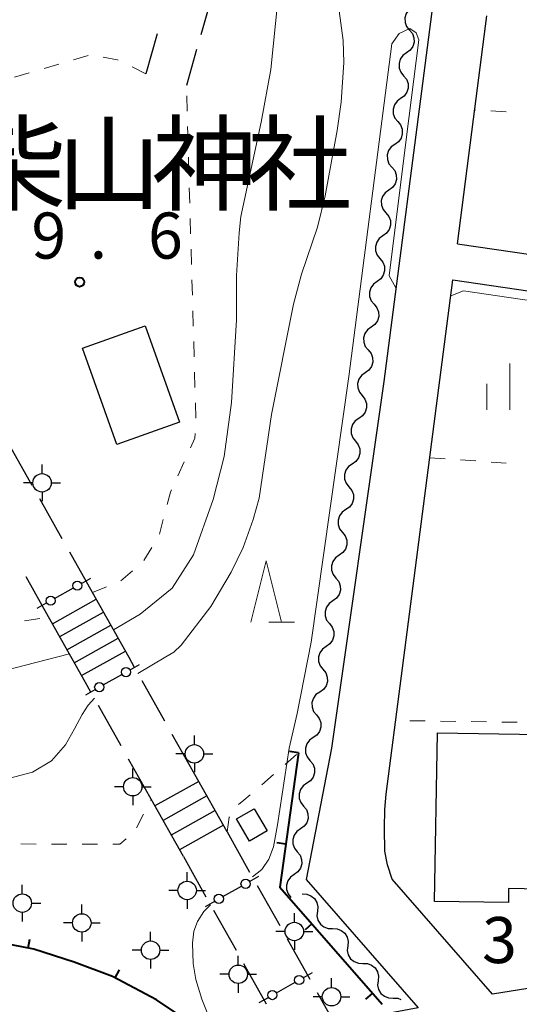
# Model space of a CAD drawing. Units: metres. Extents: x -72000 to -70000, y 39000 to 40502.
# Drawn here: x -70730 to -70689, y 39879 to 39959 of the extents above; entities that cross this region are included whole.
import ezdxf

# ---------------------------------------------------------------- set-up
doc = ezdxf.new("R2010")
doc.units = ezdxf.units.M
for name, color, linetype, lineweight in [('210100_道路縁(街区線)', 7, 'Continuous', 30), ('210600_庭園路等', 7, 'Continuous', 30), ('221400_石段', 7, 'Continuous', 30), ('221499_石段(中)', 7, 'Continuous', 30), ('300100_普通建物', 7, 'Continuous', 30), ('420500_灯ろう', 7, 'Continuous', 30), ('420700_鳥居', 7, 'Continuous', 30), ('510200_細流', 7, 'Continuous', 30), ('614000_へい（未分類）', 7, 'Continuous', 40), ('630100_植生界', 7, 'Continuous', 30), ('633200_針葉樹林', 7, 'Continuous', 13), ('633400_荒地', 7, 'Continuous', 13), ('710200_等高線(主曲線)', 7, 'Continuous', 13), ('731100_標石を有しない標高点', 7, 'Continuous', 40), ('731200_図化機測定による標高点', 7, 'Continuous', 40), ('813100_(注記)建物の名称', 7, 'Continuous', 40)]:
    doc.layers.add(name, color=color, linetype=linetype, lineweight=lineweight)
doc.styles.add('Style-Kanji', font='MS Gothic.ttf')
doc.styles.add('Style-WORKING', font='MS Gothic.ttf')

msp = doc.modelspace()

# ---------------------------------------------------------------- linework, layer by layer
at = {"layer": '210100_道路縁(街区線)', "linetype": 'Continuous', "lineweight": 30, "flags": 128}
for points in [[(-70694.84, 39995.6), (-70694.38, 39995.8), (-70692.24, 39995.61), (-70691.87, 39995.36), (-70691.98, 39993.73), (-70693.01, 39986.66), (-70700.43, 39929.34), (-70704.7, 39899.48), (-70706.78, 39888.78), (-70697.65, 39878.35), (-70701.45, 39877.64), (-70703.93, 39876.17)], [(-70693.13, 39950.69), (-70692.05, 39959.08)], [(-70694.44, 39940.53), (-70693.13, 39950.69)], [(-70694.44, 39940.53), (-70674.83, 39937.68), (-70660.98, 39936.23), (-70657.24, 39936.01), (-70645.83, 39936.56), (-70638.36, 39936.45), (-70636.55, 39936.18), (-70635.24, 39935.71)], [(-70632.25, 39888.95), (-70644.22, 39887.04), (-70675.81, 39881.99), (-70691.6, 39879.47), (-70699.76, 39888.81), (-70700.15, 39889.99), (-70700.35, 39891.09), (-70700.39, 39892.98), (-70700.35, 39894.5), (-70700.24, 39895.74), (-70694.82, 39937.6)], [(-70694.82, 39937.6), (-70675.2, 39934.74), (-70661.22, 39933.28), (-70657.25, 39933.05), (-70645.78, 39933.6), (-70638.6, 39933.49), (-70637.28, 39933.29), (-70635.58, 39932.48)]]:
    msp.add_lwpolyline(points, dxfattribs=at)
at = {"layer": '210600_庭園路等', "linetype": 'Continuous', "lineweight": 30}
for p, q in [((-70714.309, 39961.15), (-70715.341, 39957.545)), ((-70718.905, 39957.614), (-70719.83, 39954.38)), ((-70715.686, 39956.344), (-70716.52, 39953.43)), ((-70729.083, 39920.876), (-70730.921, 39924.144)), ((-70726.631, 39916.518), (-70728.47, 39919.786)), ((-70724.18, 39912.16), (-70726.019, 39915.428)), ((-70727.74, 39910.16), (-70729.579, 39913.428)), ((-70720.736, 39906.044), (-70721.19, 39906.85)), ((-70724.296, 39904.034), (-70724.75, 39904.84)), ((-70718.283, 39901.687), (-70720.123, 39904.955)), ((-70721.843, 39899.677), (-70723.683, 39902.945)), ((-70715.83, 39897.33), (-70717.67, 39900.598)), ((-70719.39, 39895.32), (-70721.23, 39898.588)), ((-70713.21, 39892.67), (-70711.372, 39889.401)), ((-70716.77, 39890.66), (-70714.931, 39887.392)), ((-70710.759, 39888.312), (-70708.921, 39885.043)), ((-70714.318, 39886.303), (-70712.479, 39883.034)), ((-70708.308, 39883.954), (-70706.47, 39880.685)), ((-70711.866, 39881.945), (-70710.027, 39878.677)), ((-70705.857, 39879.596), (-70704.019, 39876.327))]:
    msp.add_line(p, q, dxfattribs=at)
at = {"layer": '221400_石段', "linetype": 'Continuous', "lineweight": 30, "flags": 128}
for points in [[(-70721.19, 39906.85), (-70724.18, 39912.16)], [(-70724.75, 39904.84), (-70727.74, 39910.16)], [(-70713.21, 39892.67), (-70715.83, 39897.33)], [(-70716.77, 39890.66), (-70719.39, 39895.32)]]:
    msp.add_lwpolyline(points, dxfattribs=at)
at = {"layer": '221499_石段(中)', "linetype": 'Continuous', "lineweight": 30, "flags": 128}
for points in [[(-70727.43, 39909.61), (-70723.87, 39911.62)], [(-70726.84, 39908.56), (-70723.28, 39910.56)], [(-70726.25, 39907.5), (-70722.68, 39909.5)], [(-70725.65, 39906.44), (-70722.09, 39908.45)], [(-70725.06, 39905.39), (-70721.49, 39907.39)], [(-70715.52, 39896.78), (-70719.09, 39894.78)], [(-70714.85, 39895.59), (-70718.42, 39893.59)], [(-70714.18, 39894.4), (-70717.75, 39892.4)], [(-70713.51, 39893.21), (-70717.08, 39891.21)]]:
    msp.add_lwpolyline(points, dxfattribs=at)
at = {"layer": '300100_普通建物', "linetype": 'Continuous', "lineweight": 30, "flags": 128}
msp.add_lwpolyline([(-70696.08, 39900.73), (-70676.06, 39900.41), (-70676.33, 39885.42), (-70686.53, 39885.59), (-70686.49, 39887.99), (-70690.28, 39888.05), (-70690.29, 39886.91), (-70696.32, 39887.01)], close=True, dxfattribs=at)
at = {"layer": '300100_普通建物', "linetype": 'Continuous', "lineweight": 30}
for points in [[(-70717.07, 39926.03), (-70722.19, 39924.21), (-70724.98, 39932.03), (-70719.87, 39933.86)], [(-70711.38, 39891.91), (-70712.43, 39893.72), (-70711, 39894.55), (-70709.95, 39892.75)]]:
    msp.add_3dface(points, dxfattribs=at)
at = {"layer": '420500_灯ろう', "linetype": 'Continuous', "lineweight": 30}
for p, q in [((-70728.28, 39921.83), (-70728.28, 39922.58)), ((-70729.03, 39921.08), (-70729.78, 39921.08)), ((-70727.53, 39921.08), (-70726.78, 39921.08)), ((-70728.28, 39920.33), (-70728.28, 39919.58)), ((-70715.87, 39899.77), (-70715.87, 39900.52)), ((-70716.62, 39899.02), (-70717.37, 39899.02)), ((-70715.12, 39899.02), (-70714.37, 39899.02)), ((-70720.89, 39897.09), (-70720.89, 39897.84)), ((-70715.87, 39898.27), (-70715.87, 39897.52)), ((-70721.64, 39896.34), (-70722.39, 39896.34)), ((-70720.14, 39896.34), (-70719.39, 39896.34)), ((-70720.89, 39895.59), (-70720.89, 39894.84)), ((-70716.46, 39888.65), (-70716.46, 39889.4)), ((-70729.89, 39887.62), (-70729.89, 39888.37)), ((-70717.21, 39887.9), (-70717.96, 39887.9)), ((-70715.71, 39887.9), (-70714.96, 39887.9)), ((-70729.14, 39886.87), (-70728.39, 39886.87)), ((-70725.04, 39886.01), (-70725.04, 39886.76)), ((-70716.46, 39887.15), (-70716.46, 39886.4)), ((-70729.89, 39886.12), (-70729.89, 39885.37)), ((-70707.73, 39885.31), (-70707.73, 39886.06)), ((-70725.79, 39885.26), (-70726.54, 39885.26)), ((-70724.29, 39885.26), (-70723.54, 39885.26)), ((-70725.04, 39884.51), (-70725.04, 39883.76)), ((-70719.44, 39883.79), (-70719.44, 39884.54)), ((-70708.48, 39884.56), (-70709.23, 39884.56)), ((-70706.98, 39884.56), (-70706.23, 39884.56)), ((-70707.73, 39883.81), (-70707.73, 39883.06)), ((-70720.19, 39883.04), (-70720.94, 39883.04)), ((-70718.69, 39883.04), (-70717.94, 39883.04)), ((-70712.3, 39881.83), (-70712.3, 39882.58)), ((-70719.44, 39882.29), (-70719.44, 39881.54)), ((-70713.05, 39881.08), (-70713.8, 39881.08)), ((-70711.55, 39881.08), (-70710.8, 39881.08)), ((-70712.3, 39880.33), (-70712.3, 39879.58)), ((-70704.7, 39880), (-70704.7, 39880.75)), ((-70705.45, 39879.25), (-70706.2, 39879.25)), ((-70703.95, 39879.25), (-70703.2, 39879.25))]:
    msp.add_line(p, q, dxfattribs=at)
for centre in [(-70728.28, 39921.08), (-70715.87, 39899.02), (-70720.89, 39896.34), (-70716.46, 39887.9), (-70729.89, 39886.87), (-70725.04, 39885.26), (-70707.73, 39884.56), (-70719.44, 39883.04), (-70712.3, 39881.08), (-70704.7, 39879.25)]:
    msp.add_circle(centre, 0.75, dxfattribs=at)
at = {"layer": '420700_鳥居', "linetype": 'Continuous', "lineweight": 30}
for p, q in [((-70727.252, 39911.67), (-70725.728, 39912.53)), ((-70723.292, 39904.63), (-70721.768, 39905.49)), ((-70713.552, 39887.4), (-70712.028, 39888.26)), ((-70709.192, 39879.57), (-70707.668, 39880.43))]:
    msp.add_line(p, q, dxfattribs=at)
at = {"layer": '420700_鳥居', "linetype": 'Continuous', "lineweight": 30, "flags": 128}
for points in [[(-70725.075, 39912.898), (-70724.313, 39913.328)], [(-70728.667, 39910.872), (-70727.905, 39911.302)], [(-70721.115, 39905.858), (-70720.353, 39906.288)], [(-70724.707, 39903.832), (-70723.945, 39904.262)], [(-70711.375, 39888.628), (-70710.613, 39889.058)], [(-70714.967, 39886.602), (-70714.205, 39887.032)], [(-70707.015, 39880.798), (-70706.253, 39881.228)], [(-70710.607, 39878.772), (-70709.845, 39879.202)]]:
    msp.add_lwpolyline(points, dxfattribs=at)
at = {"layer": '420700_鳥居', "linetype": 'Continuous', "lineweight": 30}
for centre in [(-70725.401, 39912.713), (-70727.579, 39911.487), (-70721.441, 39905.673), (-70723.619, 39904.447), (-70711.701, 39888.443), (-70713.879, 39887.217), (-70707.341, 39880.613), (-70709.519, 39879.387)]:
    msp.add_circle(centre, 0.375, dxfattribs=at)
at = {"layer": '510200_細流', "linetype": 'Continuous', "lineweight": 30, "flags": 128}
for points in [[(-70698.107, 39959.789), (-70698.405, 39959.574), (-70698.617, 39959.275), (-70698.723, 39958.924), (-70698.71, 39958.556), (-70698.581, 39958.213), (-70698.348, 39957.929)], [(-70698.348, 39957.929), (-70698.114, 39957.646), (-70697.985, 39957.303), (-70697.972, 39956.935), (-70698.078, 39956.584), (-70698.29, 39956.284), (-70698.588, 39956.07)], [(-70698.588, 39956.07), (-70698.886, 39955.855), (-70699.099, 39955.556), (-70699.204, 39955.205), (-70699.192, 39954.837), (-70699.063, 39954.494), (-70698.829, 39954.21)], [(-70698.829, 39954.21), (-70698.595, 39953.927), (-70698.466, 39953.584), (-70698.454, 39953.216), (-70698.56, 39952.865), (-70698.772, 39952.565), (-70699.07, 39952.351)], [(-70699.07, 39952.351), (-70699.368, 39952.136), (-70699.58, 39951.837), (-70699.686, 39951.486), (-70699.673, 39951.118), (-70699.544, 39950.775), (-70699.31, 39950.491)], [(-70699.31, 39950.491), (-70699.077, 39950.208), (-70698.948, 39949.865), (-70698.935, 39949.497), (-70699.041, 39949.146), (-70699.253, 39948.846), (-70699.551, 39948.632)], [(-70699.551, 39948.632), (-70699.849, 39948.417), (-70700.061, 39948.118), (-70700.167, 39947.767), (-70700.154, 39947.399), (-70700.025, 39947.056), (-70699.792, 39946.772)], [(-70699.792, 39946.772), (-70699.558, 39946.489), (-70699.429, 39946.146), (-70699.416, 39945.778), (-70699.522, 39945.427), (-70699.735, 39945.127), (-70700.033, 39944.913)], [(-70700.033, 39944.913), (-70700.331, 39944.698), (-70700.543, 39944.399), (-70700.649, 39944.048), (-70700.636, 39943.68), (-70700.507, 39943.337), (-70700.273, 39943.053)], [(-70700.273, 39943.053), (-70700.04, 39942.77), (-70699.911, 39942.427), (-70699.898, 39942.059), (-70700.004, 39941.708), (-70700.216, 39941.409), (-70700.514, 39941.194)], [(-70700.514, 39941.194), (-70700.812, 39940.979), (-70701.024, 39940.68), (-70701.13, 39940.329), (-70701.117, 39939.961), (-70700.988, 39939.618), (-70700.755, 39939.335)], [(-70700.755, 39939.335), (-70700.521, 39939.051), (-70700.392, 39938.708), (-70700.379, 39938.34), (-70700.485, 39937.989), (-70700.697, 39937.69), (-70700.995, 39937.475)], [(-70700.995, 39937.475), (-70701.293, 39937.261), (-70701.506, 39936.961), (-70701.612, 39936.61), (-70701.599, 39936.242), (-70701.47, 39935.899), (-70701.236, 39935.616)], [(-70701.236, 39935.616), (-70701.003, 39935.332), (-70700.874, 39934.989), (-70700.861, 39934.621), (-70700.967, 39934.27), (-70701.179, 39933.971), (-70701.477, 39933.756)], [(-70701.477, 39933.756), (-70701.775, 39933.542), (-70701.987, 39933.242), (-70702.093, 39932.891), (-70702.08, 39932.523), (-70701.951, 39932.18), (-70701.718, 39931.897)], [(-70701.718, 39931.897), (-70701.484, 39931.613), (-70701.355, 39931.27), (-70701.342, 39930.902), (-70701.448, 39930.551), (-70701.66, 39930.252), (-70701.958, 39930.037)], [(-70701.958, 39930.037), (-70702.256, 39929.823), (-70702.468, 39929.523), (-70702.574, 39929.172), (-70702.561, 39928.804), (-70702.433, 39928.461), (-70702.199, 39928.178)], [(-70702.217, 39928.18), (-70701.987, 39927.894), (-70701.863, 39927.549), (-70701.855, 39927.181), (-70701.966, 39926.831), (-70702.182, 39926.535), (-70702.482, 39926.324)], [(-70702.482, 39926.324), (-70702.783, 39926.113), (-70702.999, 39925.817), (-70703.11, 39925.467), (-70703.102, 39925.099), (-70702.977, 39924.754), (-70702.748, 39924.468)], [(-70702.748, 39924.468), (-70702.518, 39924.181), (-70702.393, 39923.836), (-70702.385, 39923.468), (-70702.496, 39923.119), (-70702.712, 39922.822), (-70703.013, 39922.612)], [(-70703.013, 39922.612), (-70703.314, 39922.401), (-70703.53, 39922.105), (-70703.64, 39921.755), (-70703.632, 39921.387), (-70703.508, 39921.042), (-70703.278, 39920.756)], [(-70703.278, 39920.756), (-70703.048, 39920.469), (-70702.924, 39920.124), (-70702.916, 39919.756), (-70703.027, 39919.406), (-70703.243, 39919.11), (-70703.543, 39918.899)], [(-70703.543, 39918.899), (-70703.844, 39918.689), (-70704.06, 39918.392), (-70704.171, 39918.043), (-70704.163, 39917.675), (-70704.039, 39917.33), (-70703.809, 39917.043)], [(-70703.809, 39917.043), (-70703.579, 39916.757), (-70703.454, 39916.412), (-70703.446, 39916.044), (-70703.557, 39915.694), (-70703.773, 39915.398), (-70704.074, 39915.187)], [(-70704.074, 39915.187), (-70704.375, 39914.977), (-70704.591, 39914.68), (-70704.701, 39914.33), (-70704.693, 39913.962), (-70704.569, 39913.617), (-70704.339, 39913.331)], [(-70704.339, 39913.331), (-70704.109, 39913.045), (-70703.985, 39912.699), (-70703.977, 39912.332), (-70704.088, 39911.982), (-70704.304, 39911.685), (-70704.604, 39911.475)], [(-70704.604, 39911.475), (-70704.905, 39911.264), (-70705.121, 39910.968), (-70705.232, 39910.618), (-70705.224, 39910.25), (-70705.1, 39909.905), (-70704.87, 39909.619)], [(-70704.87, 39909.619), (-70704.64, 39909.332), (-70704.515, 39908.987), (-70704.507, 39908.619), (-70704.618, 39908.269), (-70704.834, 39907.973), (-70705.135, 39907.763)], [(-70705.135, 39907.763), (-70705.436, 39907.552), (-70705.652, 39907.256), (-70705.762, 39906.906), (-70705.754, 39906.538), (-70705.63, 39906.193), (-70705.4, 39905.906)], [(-70705.4, 39905.906), (-70705.17, 39905.62), (-70705.046, 39905.275), (-70705.038, 39904.907), (-70705.149, 39904.557), (-70705.365, 39904.261), (-70705.665, 39904.05)], [(-70705.665, 39904.05), (-70705.966, 39903.84), (-70706.182, 39903.543), (-70706.293, 39903.193), (-70706.285, 39902.826), (-70706.161, 39902.48), (-70705.931, 39902.194)], [(-70705.931, 39902.194), (-70705.701, 39901.908), (-70705.576, 39901.563), (-70705.568, 39901.195), (-70705.679, 39900.845), (-70705.895, 39900.549), (-70706.196, 39900.338)], [(-70706.196, 39900.338), (-70706.497, 39900.127), (-70706.713, 39899.831), (-70706.824, 39899.481), (-70706.815, 39899.113), (-70706.691, 39898.768), (-70706.461, 39898.482)], [(-70706.457, 39898.481), (-70706.226, 39898.196), (-70706.101, 39897.851), (-70706.091, 39897.483), (-70706.201, 39897.133), (-70706.416, 39896.836), (-70706.716, 39896.624)], [(-70706.716, 39896.624), (-70707.016, 39896.413), (-70707.231, 39896.115), (-70707.34, 39895.765), (-70707.331, 39895.397), (-70707.206, 39895.053), (-70706.975, 39894.767)], [(-70706.975, 39894.767), (-70706.744, 39894.482), (-70706.618, 39894.137), (-70706.609, 39893.769), (-70706.719, 39893.419), (-70706.934, 39893.122), (-70707.234, 39892.91)], [(-70707.234, 39892.91), (-70707.534, 39892.698), (-70707.749, 39892.401), (-70707.858, 39892.051), (-70707.849, 39891.683), (-70707.723, 39891.339), (-70707.493, 39891.053)], [(-70707.493, 39891.053), (-70707.262, 39890.767), (-70707.136, 39890.423), (-70707.127, 39890.055), (-70707.236, 39889.705), (-70707.451, 39889.408), (-70707.752, 39889.196)], [(-70707.752, 39889.196), (-70708.052, 39888.984), (-70708.267, 39888.687), (-70708.376, 39888.337), (-70708.367, 39887.969), (-70708.241, 39887.625), (-70708.01, 39887.339)], [(-70707.085, 39887.615), (-70706.718, 39887.603), (-70706.375, 39887.472), (-70706.091, 39887.238), (-70705.898, 39886.926), (-70705.814, 39886.569), (-70705.851, 39886.204)], [(-70705.851, 39886.204), (-70705.887, 39885.838), (-70705.804, 39885.481), (-70705.61, 39885.169), (-70705.326, 39884.935), (-70704.984, 39884.805), (-70704.617, 39884.792)], [(-70704.617, 39884.792), (-70704.25, 39884.779), (-70703.907, 39884.649), (-70703.623, 39884.415), (-70703.43, 39884.103), (-70703.346, 39883.746), (-70703.382, 39883.381)], [(-70703.382, 39883.381), (-70703.419, 39883.015), (-70703.335, 39882.658), (-70703.142, 39882.346), (-70702.858, 39882.112), (-70702.515, 39881.982), (-70702.148, 39881.969)], [(-70702.148, 39881.969), (-70701.781, 39881.956), (-70701.439, 39881.826), (-70701.154, 39881.592), (-70700.961, 39881.28), (-70700.878, 39880.923), (-70700.914, 39880.557)], [(-70700.914, 39880.557), (-70700.951, 39880.192), (-70700.867, 39879.835), (-70700.674, 39879.523), (-70700.39, 39879.289), (-70700.047, 39879.158), (-70699.68, 39879.146)], [(-70699.68, 39879.146), (-70699.313, 39879.133), (-70699.064, 39879.039)]]:
    msp.add_lwpolyline(points, dxfattribs=at)
at = {"layer": '614000_へい（未分類）', "linetype": 'Continuous', "lineweight": 40}
for p, q in [((-70707.38, 39899.11), (-70708.123, 39899.213)), ((-70708.413, 39891.681), (-70709.156, 39891.785)), ((-70706.292, 39885.193), (-70706.857, 39884.7)), ((-70729.411, 39883.202), (-70729.265, 39883.938)), ((-70722.323, 39880.779), (-70721.97, 39881.441)), ((-70701.359, 39879.544), (-70701.924, 39879.051))]:
    msp.add_line(p, q, dxfattribs=at)
at = {"layer": '614000_へい（未分類）', "linetype": 'Continuous', "lineweight": 40, "flags": 128}
for points in [[(-70707.38, 39899.11), (-70708.9, 39888.18), (-70700.57, 39878.64)], [(-70709.67, 39872.75), (-70718.97, 39878.99), (-70722.53, 39880.89), (-70725.67, 39882.06), (-70728.95, 39883.11), (-70732.61, 39883.84), (-70736, 39884.09), (-70739.41, 39884.27), (-70742.85, 39884.08), (-70746.99, 39883.41), (-70756.01, 39881.32), (-70756.67, 39881.2), (-70760.44, 39880.59), (-70763.37, 39880.4), (-70767.3, 39880.45), (-70768.27, 39880.6)]]:
    msp.add_lwpolyline(points, dxfattribs=at)
at = {"layer": '630100_植生界', "linetype": 'Continuous', "lineweight": 13}
for p, q in [((-70724.517, 39955.861), (-70725.717, 39955.511)), ((-70726.917, 39955.161), (-70728.117, 39954.81)), ((-70719.83, 39954.38), (-70720.952, 39954.931)), ((-70729.317, 39954.46), (-70730.517, 39954.11)), ((-70716.461, 39951.336), (-70716.496, 39952.585)), ((-70692.984, 39951.426), (-70693.04, 39951.43)), ((-70690.489, 39951.265), (-70691.737, 39951.346)), ((-70716.39, 39948.837), (-70716.425, 39950.086)), ((-70716.319, 39946.338), (-70716.354, 39947.587)), ((-70716.248, 39943.839), (-70716.284, 39945.088)), ((-70716.177, 39941.34), (-70716.213, 39942.589)), ((-70716.107, 39938.841), (-70716.142, 39940.09)), ((-70716.036, 39936.342), (-70716.071, 39937.591)), ((-70715.965, 39933.843), (-70716, 39935.092)), ((-70715.894, 39931.344), (-70715.929, 39932.593)), ((-70715.823, 39928.845), (-70715.859, 39930.094)), ((-70715.752, 39926.346), (-70715.788, 39927.595)), ((-70717.21, 39921.644), (-70716.697, 39922.784)), ((-70696.7, 39923.11), (-70695.453, 39923.026)), ((-70694.206, 39922.943), (-70692.958, 39922.859)), ((-70691.711, 39922.775), (-70690.464, 39922.692)), ((-70718.724, 39916.893), (-70718.401, 39918.101)), ((-70719.993, 39914.745), (-70719.341, 39915.811)), ((-70721.871, 39913.106), (-70720.914, 39913.91)), ((-70724.18, 39912.16), (-70723.017, 39912.619)), ((-70729.702, 39909.855), (-70728.467, 39910.047)), ((-70697.068, 39901.695), (-70698.318, 39901.713)), ((-70694.568, 39901.659), (-70695.818, 39901.677)), ((-70692.068, 39901.623), (-70693.318, 39901.641)), ((-70689.568, 39901.587), (-70690.818, 39901.605)), ((-70708.486, 39898.151), (-70707.542, 39898.97)), ((-70710.375, 39896.512), (-70709.43, 39897.331)), ((-70719.438, 39895.226), (-70719.39, 39895.32)), ((-70720.58, 39893.002), (-70720.009, 39894.114)), ((-70730.01, 39891.685), (-70728.76, 39891.681)), ((-70727.51, 39891.677), (-70726.26, 39891.673)), ((-70725.01, 39891.669), (-70723.76, 39891.666))]:
    msp.add_line(p, q, dxfattribs=at)
at = {"layer": '630100_植生界', "linetype": 'Continuous', "lineweight": 13, "flags": 128}
for points in [[(-70722.074, 39955.482), (-70722.13, 39955.51), (-70723.295, 39955.738)], [(-70716.184, 39923.924), (-70715.83, 39924.71), (-70715.81, 39925.097)], [(-70718.078, 39919.308), (-70717.81, 39920.31), (-70717.723, 39920.504)], [(-70712.282, 39894.898), (-70711.83, 39895.25), (-70711.319, 39895.693)], [(-70713.21, 39892.67), (-70713.03, 39893.88), (-70713.016, 39893.903)], [(-70722.51, 39891.662), (-70721.94, 39891.66), (-70721.426, 39892.106)]]:
    msp.add_lwpolyline(points, dxfattribs=at)
at = {"layer": '633200_針葉樹林', "linetype": 'Continuous', "lineweight": 13}
msp.add_line((-70709.812, 39909.73), (-70707.728, 39909.73), dxfattribs=at)
at = {"layer": '633200_針葉樹林', "linetype": 'Continuous', "lineweight": 13, "flags": 128}
msp.add_lwpolyline([(-70711.27, 39909.73), (-70710.02, 39914.73), (-70708.77, 39909.73)], dxfattribs=at)
at = {"layer": '633400_荒地', "linetype": 'Continuous', "lineweight": 13}
for p, q in [((-70690.18, 39927.035), (-70690.18, 39930.785)), ((-70692.054, 39927.035), (-70692.054, 39929.135))]:
    msp.add_line(p, q, dxfattribs=at)
at = {"layer": '710200_等高線(主曲線)', "linetype": 'Continuous', "lineweight": 13, "flags": 128}
for points, elevation in [([(-70722.47, 39909.12), (-70720.28, 39910.39), (-70717.69, 39912.51), (-70715.94, 39915.21), (-70714.35, 39919.72), (-70713.45, 39923.22), (-70712.86, 39927.62), (-70712.44, 39934.35), (-70712.44, 39937.96), (-70712.22, 39941.42), (-70712.08, 39942.76), (-70710.44, 39950.44), (-70709.64, 39954.73), (-70709.07, 39960.33), (-70708.49, 39963.57), (-70706.94, 39970.07), (-70705.44, 39973.81), (-70704.51, 39976.9), (-70704.21, 39978.75), (-70704.18, 39980), (-70704.59, 39980.71), (-70704.97, 39981.15)], 8), ([(-70720.47, 39905.57), (-70718.2, 39906.92), (-70717.55, 39907.31), (-70716.95, 39907.87), (-70714.53, 39911.02), (-70712.88, 39913.8), (-70711.91, 39915.83), (-70711.08, 39918.09), (-70710.59, 39919.82), (-70709.6, 39926.64), (-70707.8, 39935.61), (-70707.16, 39938.06), (-70705.85, 39941.88), (-70705.22, 39944.43), (-70704.24, 39949.76), (-70703.92, 39952.06), (-70703.69, 39955.29), (-70703.75, 39957.09), (-70704.27, 39960.95)], 6), ([(-70699.45, 39936.94), (-70700, 39937.93), (-70698.61, 39949.03), (-70697.59, 39957.13), (-70697.81, 39957.71), (-70698.33, 39958.05), (-70699.19, 39957.65), (-70699.78, 39956.81), (-70703.28, 39929.73), (-70706.37, 39908.11), (-70707.49, 39902.3), (-70708.16, 39899.47), (-70709.1, 39893.24), (-70709.43, 39891.45), (-70709.82, 39890.44), (-70710.37, 39889.62), (-70711.15, 39889)], 4), ([(-70642.09, 39931.83), (-70649.16, 39931.99), (-70657.77, 39932.14), (-70673.07, 39933.63), (-70686.39, 39935.6), (-70693.95, 39936.7), (-70694.99, 39936.29)], 4), ([(-70757.15, 39881.12), (-70757.21, 39882.52), (-70757.09, 39883.72), (-70756.77, 39885.16), (-70756.26, 39886.39), (-70754.72, 39889.23), (-70753.14, 39892.96), (-70753.07, 39897.53), (-70752.88, 39898.82), (-70752.52, 39900.02), (-70751.28, 39902.74), (-70750.45, 39903.94), (-70749.71, 39904.71), (-70749.11, 39905.12), (-70747.84, 39905.55), (-70746.41, 39905.73), (-70744.5, 39905.64), (-70740.53, 39904.86), (-70739.2, 39904.87), (-70733.53, 39905.57), (-70730.57, 39905.99), (-70726.05, 39907.15)], 8), ([(-70731, 39897.01), (-70729.07, 39897.52), (-70727.5, 39898.44), (-70726.37, 39899.75), (-70725.63, 39901.06), (-70725, 39902.22), (-70724.52, 39902.99), (-70724.02, 39903.54)], 6), ([(-70714.56, 39886.73), (-70715.1, 39886.2), (-70715.63, 39885.38), (-70715.92, 39884.6), (-70716.03, 39883.62), (-70715.96, 39881.95), (-70715.76, 39880.66), (-70715.26, 39879.05), (-70714.4, 39876.89), (-70714.39, 39876.35), (-70714.55, 39876.02)], 4)]:
    msp.add_lwpolyline(points, dxfattribs=dict(at, elevation=elevation))
at = {"layer": '731200_図化機測定による標高点', "linetype": 'Continuous', "lineweight": 40}
msp.add_circle((-70725.22, 39937.42, 9.6), 0.375, dxfattribs=at)

# ---------------------------------------------------------------- texts
at = {"layer": '731100_標石を有しない標高点', "linetype": 'Continuous', "lineweight": 40, "style": 'Style-WORKING'}
msp.add_text('3', height=3.75, dxfattribs=at).set_placement((-70692.44, 39881.99, -9.999))
at = {"layer": '731200_図化機測定による標高点', "linetype": 'Continuous', "lineweight": 40, "style": 'Style-WORKING'}
for s, p in [('9', (-70729.15, 39939.33, -9.999)), ('6', (-70719.65, 39939.33, -9.999)), ('.', (-70724.4, 39939.33, -9.999))]:
    msp.add_text(s, height=3.75, dxfattribs=at).set_placement(p)
at = {"layer": '813100_(注記)建物の名称', "linetype": 'Continuous', "lineweight": 40, "style": 'Style-Kanji'}
for s, p in [('柴', (-70734.84, 39943.91)), ('山', (-70727.09, 39943.91)), ('神', (-70719.34, 39943.91)), ('社', (-70711.59, 39943.91))]:
    msp.add_text(s, height=6.25, dxfattribs=at).set_placement(p)

doc.saveas('drawing.dxf')
